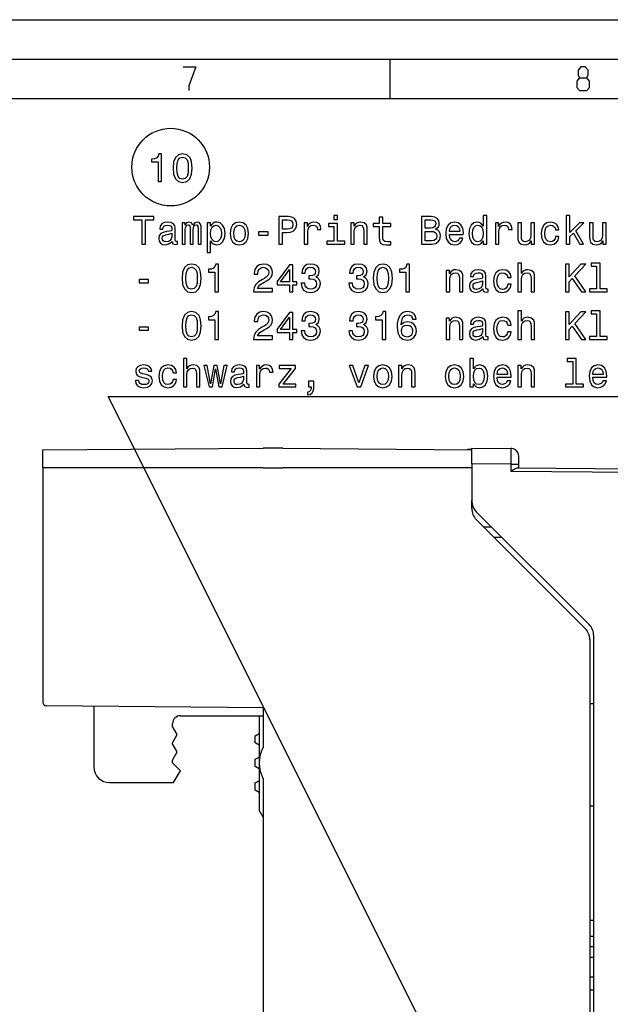
# Model space of a CAD drawing. Extents: x 0 to 594, y 0 to 420.
# Drawn here: x 300 to 375, y 295 to 420 of the extents above; entities that cross this region are included whole.
import ezdxf

# ---------------------------------------------------------------- set-up
doc = ezdxf.new("R2010")
doc.units = 0
doc.layers.get('0').update_dxf_attribs({"linetype": 'CONTINUOUS'})

msp = doc.modelspace()

# ---------------------------------------------------------------- linework, layer by layer
at = {"color": 7}
for p, q in [((-0.003418, 420), (593.996582, 420)), ((24.996582, 415), (588.996582, 415)), ((29.996582, 410), (583.996582, 410)), ((302.841583, 365.353271), (330.841583, 365.597626)), ((333.341583, 365.597626), (357.341583, 365.388184)), ((302.841583, 363.097626), (302.841583, 333.337616)), ((330.841583, 363.097626), (302.841583, 363.097626)), ((357.341583, 363.097626), (333.341583, 363.097626)), ((363.211914, 363.098755), (394.850403, 362.822662)), ((394.850403, 362.322662), (362.350311, 362.606293)), ((372.255798, 343.17337), (357.927368, 357.50177)), ((372.841583, 189.436096), (372.841583, 341.759155)), ((372.341583, 341.269196), (372.341583, 189.926056)), ((330.841583, 332.597626), (303.337219, 332.837646)), ((330.841583, 323.597626), (330.841583, 274.094177))]:
    msp.add_line(p, q, dxfattribs=at)
at = {"color": 7, "ltscale": 0.125}
for p, q in [((346.996582, 410), (346.996582, 415)), ((330.841583, 332.597626), (330.841583, 327.597626))]:
    msp.add_line(p, q, dxfattribs=at)
at = {"color": 7, "ltscale": 0.056391}
msp.add_line((302.841583, 363.097626), (302.841583, 365.353271), dxfattribs=at)
at = {"color": 7, "ltscale": 0.0625}
for p, q in [((333.341583, 365.597626), (330.841583, 365.597626)), ((330.841583, 363.097626), (333.341583, 363.097626))]:
    msp.add_line(p, q, dxfattribs=at)
at = {"color": 7, "ltscale": 0.013543}
msp.add_line((357.341583, 365.397644), (356.799896, 365.392883), dxfattribs=at)
at = {"color": 7, "ltscale": 0.006218}
msp.add_line((357.341583, 365.011871), (357.341125, 365.26059), dxfattribs=at)
at = {"color": 7, "ltscale": 0.000961}
msp.add_line((357.341583, 365.559204), (357.341583, 365.597626), dxfattribs=at)
at = {"color": 7, "ltscale": 0.125223}
for p, q in [((357.341583, 365.597626), (362.350311, 365.553925)), ((362.350311, 363.553986), (357.341583, 363.597717))]:
    msp.add_line(p, q, dxfattribs=at)
at = {"color": 7, "ltscale": 0.002845}
msp.add_line((357.341583, 365.445404), (357.341583, 365.559204), dxfattribs=at)
at = {"color": 7, "ltscale": 0.001195}
msp.add_line((357.341583, 365.397614), (357.341583, 365.445404), dxfattribs=at)
at = {"color": 7, "ltscale": 0.003426}
msp.add_line((357.341583, 365.26059), (357.341583, 365.397614), dxfattribs=at)
at = {"color": 7, "ltscale": 0.00472}
msp.add_line((357.341125, 364.708801), (357.341522, 364.897614), dxfattribs=at)
at = {"color": 7, "ltscale": 0.002856}
msp.add_line((357.341522, 364.897614), (357.341583, 365.011871), dxfattribs=at)
at = {"color": 7, "ltscale": 0.008644}
msp.add_line((357.341583, 364.363037), (357.341583, 364.708801), dxfattribs=at)
at = {"color": 7, "ltscale": 0.004525}
msp.add_line((357.341583, 364.363678), (357.341583, 364.544678), dxfattribs=at)
at = {"color": 7, "ltscale": 0.009379}
msp.add_line((357.341583, 363.987885), (357.341583, 364.363037), dxfattribs=at)
at = {"color": 7, "ltscale": 0.009754}
msp.add_line((357.341583, 363.597717), (357.341583, 363.987885), dxfattribs=at)
at = {"color": 7, "ltscale": 0.035354}
msp.add_line((362.350311, 363.553986), (362.353912, 364.96814), dxfattribs=at)
at = {"color": 7, "ltscale": 0.000547}
msp.add_line((363.341583, 364.553955), (363.341827, 364.575836), dxfattribs=at)
at = {"color": 7, "ltscale": 0.000417}
msp.add_line((363.341583, 364.553955), (363.341827, 364.570648), dxfattribs=at)
at = {"color": 7, "ltscale": 0.00751}
msp.add_line((363.341827, 364.275452), (363.341827, 364.575836), dxfattribs=at)
msp.add_line((363.341827, 364.275452), (363.341827, 364.575836), dxfattribs=at)
at = {"color": 7, "ltscale": 0.018037}
msp.add_line((363.341827, 363.553986), (363.341827, 364.275452), dxfattribs=at)
msp.add_line((363.341827, 363.553986), (363.341827, 364.275452), dxfattribs=at)
at = {"color": 7, "ltscale": 0.117043}
msp.add_line((357.341583, 363.597717), (357.341583, 358.916016), dxfattribs=at)
at = {"color": 7, "ltscale": 0.023692}
msp.add_line((362.350311, 362.606293), (362.350311, 363.553986), dxfattribs=at)
at = {"color": 7, "ltscale": 0.024776}
msp.add_line((362.350311, 363.553986), (363.34137, 363.553986), dxfattribs=at)
at = {"color": 7, "ltscale": 0.011409}
msp.add_line((363.341583, 363.097626), (363.341583, 363.553986), dxfattribs=at)
at = {"color": 7, "ltscale": 0.024725}
msp.add_line((357.341583, 357.926025), (357.341583, 358.915039), dxfattribs=at)
at = {"color": 7, "ltscale": 0.488909}
msp.add_line((371.755798, 342.683411), (357.927368, 356.511841), dxfattribs=at)
at = {"color": 7, "ltscale": 0.024968}
for p, q in [((358.854767, 355.584412), (359.853455, 355.575714)), ((360.175751, 354.263428), (361.174438, 354.25473))]:
    msp.add_line(p, q, dxfattribs=at)
at = {"color": 7, "ltscale": 0.192191}
msp.add_line((309.341583, 332.785248), (309.341583, 325.097626), dxfattribs=at)
at = {"color": 7, "ltscale": 0.0125}
for p, q in [((372.841583, 333.097626), (372.341583, 333.097626)), ((372.841583, 320.097626), (372.341583, 320.097626)), ((372.341583, 305.638641), (372.841583, 305.643005)), ((372.841583, 303.552246), (372.341583, 303.55661)), ((372.841583, 302.252899), (372.341583, 302.257263)), ((372.341583, 300.937958), (372.841583, 300.942322)), ((372.341553, 296.788818), (372.841553, 296.789978))]:
    msp.add_line(p, q, dxfattribs=at)
at = {"color": 7, "ltscale": 0.262346}
msp.add_line((320.341583, 331.597626), (330.835419, 331.597626), dxfattribs=at)
at = {"color": 7, "ltscale": 0.012514}
msp.add_line((330.341583, 331.597626), (330.842133, 331.597626), dxfattribs=at)
at = {"color": 7, "ltscale": 0.149846}
for p, q in [((330.341583, 331.597626), (330.341583, 325.60379)), ((330.341583, 325.591461), (330.341583, 319.597626))]:
    msp.add_line(p, q, dxfattribs=at)
at = {"color": 7, "ltscale": 0.009019}
for p, q in [((319.341583, 330.236847), (319.341583, 330.597626)), ((319.341583, 325.597626), (319.341583, 325.958374))]:
    msp.add_line(p, q, dxfattribs=at)
at = {"color": 7, "ltscale": 0.03}
for p, q in [((319.941589, 329.197632), (319.341583, 330.236847)), ((319.341583, 328.158386), (319.941589, 329.197632)), ((319.941589, 326.99762), (319.341583, 328.036835)), ((319.341583, 325.958374), (319.941589, 326.99762))]:
    msp.add_line(p, q, dxfattribs=at)
at = {"color": 7, "ltscale": 0.014434}
for p, q in [((329.841583, 329.058929), (330.341583, 329.347626)), ((330.341583, 327.847626), (329.841583, 328.136292)), ((329.841583, 326.058929), (330.341583, 326.347626)), ((330.341583, 324.847626), (329.841583, 325.136292)), ((329.841583, 323.058929), (330.341583, 323.347626)), ((330.341583, 321.847626), (329.841583, 322.136292))]:
    msp.add_line(p, q, dxfattribs=at)
at = {"color": 7, "ltscale": 0.023066}
for p, q in [((329.841583, 328.136292), (329.841583, 329.058929)), ((329.841583, 325.136292), (329.841583, 326.058929)), ((329.841583, 322.136292), (329.841583, 323.058929))]:
    msp.add_line(p, q, dxfattribs=at)
at = {"color": 7, "ltscale": 0.003039}
msp.add_line((319.341583, 328.036835), (319.341583, 328.158386), dxfattribs=at)
at = {"color": 7, "ltscale": 0.035355}
msp.add_line((320.341583, 324.597626), (319.341583, 325.597626), dxfattribs=at)
at = {"color": 7, "ltscale": 0.043301}
msp.add_line((319.475555, 323.097626), (320.341583, 324.597626), dxfattribs=at)
at = {"color": 7, "ltscale": 0.2}
msp.add_line((311.341583, 323.097626), (319.341583, 323.097626), dxfattribs=at)
at = {"color": 7, "ltscale": 0.003349}
msp.add_line((319.341583, 323.097626), (319.475555, 323.097626), dxfattribs=at)
at = {"color": 7, "ltscale": 0.02497}
msp.add_line((330.840973, 318.732635), (330.341583, 319.597626), dxfattribs=at)
at = {"color": 7, "ltscale": 0.012499}
msp.add_line((372.341583, 298.434265), (372.841553, 298.43457), dxfattribs=at)
at = {"color": 7}
for points in [[(320.678467, 414), (322.314667, 414), (321.40567, 411.600006), (321.40567, 411)], [(371.042084, 412.600006), (371.95108, 412.600006), (372.132874, 413), (372.132874, 413.600006), (371.769287, 414), (371.223877, 414), (370.86026, 413.600006), (370.86026, 413), (371.042084, 412.600006), (370.678467, 412.200012), (370.678467, 411.399994), (371.042084, 411), (371.95108, 411), (372.314667, 411.399994), (372.314667, 412.200012), (371.95108, 412.600006)], [(352.435608, 289.633667), (311.16925, 372.160553), (408.28598, 372.160553)], [(363.341827, 364.575836), (363.302795, 364.83548), (363.219788, 365.030273), (363.049622, 365.255798), (362.825592, 365.427948), (362.6315, 365.512665), (362.422302, 365.552002), (362.350342, 365.553925)], [(363.341827, 364.575836), (363.302338, 364.836945), (363.218445, 365.032654), (363.0466, 365.25885), (362.820526, 365.430817), (362.757385, 365.463501)], [(363.211914, 363.098755), (362.964508, 363.009857), (362.64328, 362.808868), (362.350311, 362.606293)]]:
    msp.add_lwpolyline(points, dxfattribs=at)
for points in [[(317.489227, 399.44342), (317.948151, 399.44342), (317.948151, 402.968628), (317.605194, 402.968628), (317.514435, 402.661011), (317.332886, 402.454224), (317.055481, 402.333191), (316.672211, 402.292847), (316.672211, 401.934784), (317.489227, 401.934784)], [(319.400604, 401.153076), (319.476257, 400.361298), (319.713287, 399.796448), (320.091522, 399.453522), (320.616028, 399.34256), (321.135468, 399.453522), (321.513702, 399.796448), (321.745697, 400.361298), (321.826385, 401.153076), (321.745697, 401.939819), (321.649872, 402.252502), (321.513702, 402.509705), (321.135468, 402.852631), (320.616028, 402.968628), (320.091522, 402.852631), (319.713287, 402.504669), (319.476257, 401.939819)], [(319.884735, 401.153076), (319.925079, 401.763306), (320.051178, 402.202057), (320.278107, 402.459259), (320.616028, 402.550049), (320.948853, 402.459259), (321.175812, 402.202057), (321.30188, 401.763306), (321.342224, 401.153076), (321.30188, 400.537811), (321.175812, 400.09903), (320.948853, 399.841827), (320.616028, 399.756104), (320.278107, 399.841827), (320.051178, 400.09903), (319.925079, 400.537811)], [(315.455261, 391.491241), (315.91925, 391.491241), (315.91925, 394.567596), (316.978333, 394.567596), (316.978333, 394.991241), (314.391144, 394.991241), (314.391144, 394.567596), (315.455261, 394.567596)], [(319.288116, 391.844269), (319.288116, 391.829132), (319.313354, 391.657654), (319.388977, 391.536621), (319.706726, 391.440796), (319.953827, 391.48114), (319.953827, 391.824097), (319.847931, 391.80896), (319.706726, 391.874512), (319.681488, 392.076263), (319.681488, 393.478271), (319.620972, 393.836334), (319.444458, 394.088501), (319.136841, 394.239807), (318.703125, 394.295288), (318.27948, 394.234772), (317.966797, 394.063293), (317.770111, 393.79599), (317.704559, 393.442963), (317.704559, 393.41272), (318.102966, 393.41272), (318.138275, 393.624512), (318.249207, 393.775818), (318.430786, 393.866608), (318.687988, 393.901917), (318.935089, 393.876678), (319.111603, 393.801025), (319.217529, 393.669922), (319.252838, 393.488373), (319.232666, 393.27655), (319.151947, 393.170624), (318.950226, 393.120209), (318.571991, 393.079865), (318.138275, 392.989075), (317.830627, 392.827698), (317.649078, 392.575531), (317.593597, 392.202332), (317.644043, 391.869476), (317.800385, 391.622375), (318.052521, 391.466034), (318.400513, 391.410553), (318.869537, 391.516449)], [(320.538849, 391.491241), (320.947357, 391.491241), (320.947357, 393.301758), (320.972565, 393.574097), (321.048218, 393.770782), (321.164215, 393.88678), (321.315491, 393.932159), (321.436554, 393.891815), (321.517242, 393.790955), (321.557587, 393.619476), (321.572723, 393.392548), (321.572723, 391.491241), (321.955994, 391.491241), (321.955994, 393.301758), (321.981201, 393.569061), (322.056854, 393.765747), (322.177887, 393.88678), (322.329193, 393.932159), (322.450226, 393.891815), (322.530914, 393.790955), (322.58136, 393.392548), (322.58136, 391.491241), (322.989868, 391.491241), (322.989868, 393.362274), (322.96463, 393.75061), (322.883942, 394.048157), (322.722565, 394.229706), (322.460327, 394.295288), (322.152679, 394.194397), (321.915649, 393.901917), (321.729034, 394.189362), (321.416382, 394.295288), (321.128906, 394.194397), (320.93222, 393.911987), (320.93222, 394.199463), (320.538849, 394.199463)], [(324.169983, 393.780853), (324.169983, 394.199463), (323.726166, 394.199463), (323.726166, 390.442261), (324.169983, 390.442261), (324.169983, 391.904785), (324.326324, 391.667755), (324.502838, 391.511414), (324.946625, 391.395416), (325.37027, 391.491241), (325.703125, 391.778717), (325.919983, 392.232605), (326.000671, 392.84787), (325.919983, 393.458099), (325.703125, 393.911987), (325.37027, 394.194397), (324.946625, 394.295288), (324.704559, 394.265015), (324.497772, 394.169189), (324.321259, 394.007813)], [(326.656281, 392.842834), (326.736969, 392.227539), (326.968964, 391.773651), (327.337128, 391.491241), (327.83136, 391.395416), (328.320557, 391.491241), (328.68869, 391.768616), (328.920685, 392.222504), (329.006439, 392.842834), (328.920685, 393.458099), (328.68869, 393.917023), (328.320557, 394.194397), (327.83136, 394.295288), (327.337128, 394.194397), (326.968964, 393.911987), (326.736969, 393.458099)], [(332.839294, 391.491241), (333.303253, 391.491241), (333.303253, 392.968903), (333.817657, 392.968903), (334.337128, 392.99411), (334.750671, 393.170624), (335.017944, 393.51358), (335.108734, 393.982605), (335.038116, 394.416321), (334.836395, 394.734039), (334.50354, 394.92569), (334.049652, 394.991241), (332.839294, 394.991241)], [(333.923584, 394.562561), (334.226166, 394.532318), (334.448059, 394.436493), (334.579193, 394.259979), (334.624573, 393.982605), (334.574158, 393.690094), (334.437988, 393.51358), (334.205994, 393.422791), (333.888275, 393.397583), (333.303253, 393.397583), (333.303253, 394.562561)], [(336.06189, 391.491241), (336.505707, 391.491241), (336.505707, 393.03952), (336.551086, 393.41272), (336.687256, 393.679993), (336.90918, 393.8414), (337.206726, 393.896851), (337.428619, 393.861572), (337.595032, 393.760681), (337.695923, 393.589233), (337.731201, 393.357239), (338.180054, 393.357239), (338.119537, 393.765747), (337.953125, 394.058258), (337.67572, 394.234772), (337.297485, 394.295288), (337.040283, 394.254944), (336.81839, 394.154053), (336.621704, 393.982605), (336.465363, 393.75061), (336.465363, 394.199463), (336.06189, 394.199463)], [(340.288116, 391.864441), (340.288116, 394.108673), (339.148346, 394.108673), (339.148346, 393.730438), (339.84433, 393.730438), (339.84433, 391.864441), (338.936554, 391.864441), (338.936554, 391.491241), (341.205994, 391.491241), (341.205994, 391.864441)], [(340.303253, 395.112274), (339.834229, 395.112274), (339.834229, 394.607971), (340.303253, 394.607971)], [(341.967529, 391.491241), (342.411316, 391.491241), (342.411316, 393.054657), (342.456726, 393.41272), (342.602966, 393.674957), (342.829895, 393.836334), (343.132507, 393.896851), (343.374573, 393.846436), (343.525879, 393.710266), (343.601532, 393.483307), (343.62674, 393.180725), (343.62674, 391.491241), (344.070557, 391.491241), (344.070557, 393.271515), (344.050385, 393.629578), (343.959595, 393.927124), (343.662048, 394.199463), (343.198059, 394.295288), (342.940857, 394.259979), (342.723999, 394.164154), (342.537415, 394.002777), (342.391144, 393.785919), (342.391144, 394.199463), (341.967529, 394.199463)], [(345.598633, 393.730438), (345.598633, 392.37381), (345.628906, 391.935059), (345.770111, 391.632446), (346.052521, 391.455933), (346.531647, 391.395416), (347.056122, 391.420624), (347.056122, 391.803925), (346.672852, 391.773651), (346.32486, 391.813995), (346.138275, 391.940094), (346.057587, 392.151917), (346.04245, 392.449463), (346.04245, 393.730438), (347.056122, 393.730438), (347.056122, 394.108673), (346.04245, 394.108673), (346.04245, 394.900452), (345.598633, 394.900452), (345.598633, 394.108673), (344.832062, 394.108673), (344.832062, 393.730438)], [(352.749939, 393.382446), (353.102966, 393.674957), (353.193756, 393.871643), (353.223999, 394.113708), (353.158447, 394.491974), (352.961761, 394.764282), (352.644043, 394.930725), (352.200226, 394.991241), (350.954559, 394.991241), (350.954559, 391.491241), (352.270844, 391.491241), (352.739868, 391.561859), (353.08783, 391.768616), (353.304688, 392.096436), (353.380341, 392.540222), (353.334961, 392.837769), (353.213928, 393.0849), (353.017242, 393.266449)], [(352.104401, 393.538788), (351.418518, 393.538788), (351.418518, 394.572662), (352.144745, 394.572662), (352.417084, 394.542389), (352.608734, 394.45163), (352.724731, 394.295288), (352.765076, 394.063293), (352.719666, 393.831299), (352.598633, 393.669922), (352.391876, 393.569061)], [(354.499939, 392.716736), (356.275146, 392.716736), (356.280212, 392.923523), (356.199493, 393.503479), (355.9776, 393.937195), (355.624573, 394.199463), (355.155548, 394.295288), (354.696625, 394.194397), (354.343597, 393.911987), (354.116638, 393.453064), (354.03595, 392.84787), (354.111603, 392.227539), (354.338562, 391.773651), (354.686523, 391.491241), (355.140442, 391.395416), (355.533813, 391.460968), (355.856567, 391.632446), (356.093597, 391.904785), (356.229767, 392.267883), (355.791016, 392.267883), (355.700226, 392.066162), (355.569092, 391.914886), (355.195892, 391.793823), (354.908447, 391.849304), (354.691589, 392.025818), (354.550354, 392.313293), (354.499939, 392.70163)], [(358.81189, 391.909821), (358.81189, 391.491241), (359.255707, 391.491241), (359.255707, 395.112274), (358.816956, 395.112274), (358.816956, 393.785919), (358.479034, 394.169189), (358.272278, 394.259979), (358.035248, 394.295288), (357.606567, 394.194397), (357.273712, 393.911987), (357.056854, 393.458099), (356.981201, 392.84787), (357.056854, 392.23764), (357.273712, 391.778717), (357.606567, 391.491241), (358.035248, 391.395416), (358.272278, 391.430725), (358.4841, 391.521515)], [(360.350098, 391.491241), (360.793884, 391.491241), (360.793884, 393.03952), (360.839264, 393.41272), (360.975433, 393.679993), (361.197327, 393.8414), (361.494904, 393.896851), (361.716797, 393.861572), (361.883209, 393.760681), (361.98407, 393.589233), (362.019379, 393.357239), (362.468231, 393.357239), (362.407715, 393.765747), (362.241302, 394.058258), (361.963928, 394.234772), (361.585663, 394.295288), (361.328461, 394.254944), (361.106567, 394.154053), (360.909882, 393.982605), (360.75354, 393.75061), (360.75354, 394.199463), (360.350098, 394.199463)], [(365.307556, 394.199463), (364.86377, 394.199463), (364.86377, 392.636047), (364.813324, 392.272949), (364.667084, 392.010681), (364.440125, 391.849304), (364.142578, 391.798889), (363.905548, 391.839233), (363.754272, 391.960266), (363.668518, 392.167023), (363.648346, 392.459534), (363.648346, 394.199463), (363.204559, 394.199463), (363.204559, 392.419189), (363.219666, 392.061127), (363.315491, 391.76358), (363.608002, 391.491241), (364.077026, 391.395416), (364.329193, 391.430725), (364.546051, 391.521515), (364.732635, 391.677826), (364.883942, 391.904785), (364.883942, 391.491241), (365.307556, 391.491241)], [(367.980469, 393.301758), (368.41925, 393.301758), (368.328461, 393.705231), (368.111603, 394.022949), (367.773712, 394.219635), (367.334961, 394.295288), (366.8508, 394.194397), (366.482635, 393.911987), (366.250671, 393.453064), (366.169952, 392.837769), (366.245605, 392.227539), (366.472565, 391.773651), (366.830627, 391.491241), (367.319824, 391.395416), (367.75354, 391.471069), (368.091431, 391.682892), (368.323425, 392.015747), (368.424286, 392.459534), (368.000671, 392.459534), (367.925018, 392.177124), (367.783813, 391.965302), (367.582062, 391.834167), (367.334961, 391.793823), (367.027313, 391.859406), (366.80542, 392.061127), (366.66925, 392.388947), (366.62384, 392.852905), (366.66925, 393.306793), (366.810455, 393.634613), (367.037415, 393.836334), (367.334961, 393.906952), (367.597198, 393.861572), (367.793884, 393.745575), (367.925018, 393.553925)], [(369.352234, 391.491241), (369.796051, 391.491241), (369.796051, 392.444397), (370.26001, 392.89325), (371.056854, 391.491241), (371.556122, 391.491241), (370.562622, 393.200897), (371.58136, 394.199463), (371.021545, 394.199463), (369.796051, 392.979004), (369.796051, 395.112274), (369.352234, 395.112274)], [(374.415649, 394.199463), (373.971832, 394.199463), (373.971832, 392.636047), (373.921387, 392.272949), (373.775146, 392.010681), (373.548218, 391.849304), (373.250641, 391.798889), (373.013611, 391.839233), (372.862335, 391.960266), (372.776581, 392.167023), (372.756409, 392.459534), (372.756409, 394.199463), (372.312622, 394.199463), (372.312622, 392.419189), (372.327759, 392.061127), (372.423553, 391.76358), (372.716064, 391.491241), (373.185089, 391.395416), (373.437256, 391.430725), (373.654114, 391.521515), (373.840698, 391.677826), (373.992004, 391.904785), (373.992004, 391.491241), (374.415649, 391.491241)], [(319.237701, 392.439362), (319.177185, 392.177124), (319.015778, 391.975403), (318.773712, 391.844269), (318.476166, 391.798889), (318.284515, 391.824097), (318.148346, 391.904785), (318.062622, 392.04599), (318.037415, 392.242676), (318.057587, 392.419189), (318.138275, 392.545288), (318.461029, 392.686493), (318.869537, 392.747009), (319.237701, 392.868042)], [(324.870972, 391.793823), (324.573425, 391.859406), (324.356567, 392.061127), (324.220398, 392.388947), (324.175018, 392.84787), (324.220398, 393.301758), (324.356567, 393.629578), (324.573425, 393.826263), (324.870972, 393.896851), (325.143311, 393.826263), (325.360168, 393.624512), (325.496338, 393.296722), (325.546783, 392.84787), (325.496338, 392.393982), (325.360168, 392.061127), (325.143311, 391.859406)], [(327.110168, 392.84787), (327.155548, 393.301758), (327.296783, 393.629578), (327.523712, 393.831299), (327.83136, 393.901917), (328.133942, 393.831299), (328.360901, 393.634613), (328.502106, 393.301758), (328.552551, 392.84787), (328.502106, 392.388947), (328.360901, 392.056091), (328.133942, 391.85434), (327.83136, 391.788788), (327.523712, 391.85434), (327.296783, 392.056091), (327.155548, 392.388947)], [(330.257141, 392.646149), (331.4776, 392.646149), (331.4776, 393.044556), (330.257141, 393.044556)], [(352.215363, 391.909821), (351.418518, 391.909821), (351.418518, 393.115173), (352.169983, 393.115173), (352.487701, 393.079865), (352.71463, 392.973938), (352.8508, 392.792389), (352.896179, 392.530151), (352.8508, 392.252777), (352.724731, 392.061127), (352.512909, 391.945129)], [(354.499939, 393.089935), (354.55542, 393.437927), (354.691589, 393.695129), (354.898346, 393.851471), (355.170685, 393.906952), (355.437988, 393.851471), (355.644745, 393.695129), (355.770844, 393.437927), (355.816223, 393.089935)], [(358.110901, 393.896851), (358.403381, 393.826263), (358.625305, 393.629578), (358.756409, 393.301758), (358.806854, 392.84787), (358.756409, 392.388947), (358.625305, 392.061127), (358.403381, 391.859406), (358.110901, 391.793823), (357.833496, 391.859406), (357.621704, 392.061127), (357.480469, 392.393982), (357.435089, 392.84787), (357.480469, 393.296722), (357.621704, 393.624512), (357.833496, 393.826263)], [(320.543884, 387.154083), (320.619537, 386.362305), (320.856567, 385.797455), (321.234802, 385.454529), (321.759308, 385.343567), (322.278748, 385.454529), (322.657013, 385.797455), (322.888977, 386.362305), (322.969696, 387.154083), (322.888977, 387.940826), (322.793182, 388.25351), (322.657013, 388.510712), (322.278748, 388.853638), (321.759308, 388.969635), (321.234802, 388.853638), (320.856567, 388.505676), (320.619537, 387.940826)], [(324.704559, 385.444427), (325.163483, 385.444427), (325.163483, 388.969635), (324.820557, 388.969635), (324.729767, 388.662018), (324.548218, 388.455231), (324.270844, 388.334198), (323.887543, 388.293854), (323.887543, 387.935791), (324.704559, 387.935791)], [(329.636841, 385.444427), (332.04245, 385.444427), (332.04245, 385.878143), (330.141144, 385.878143), (330.24707, 386.115173), (330.428619, 386.311859), (330.988403, 386.669922), (331.28595, 386.821228), (331.618805, 387.038086), (331.855835, 387.290253), (331.992004, 387.587799), (332.04245, 387.92569), (331.956726, 388.349335), (331.719696, 388.68219), (331.356567, 388.893982), (330.887543, 388.969635), (330.403412, 388.883911), (330.035248, 388.646881), (329.798218, 388.268646), (329.717529, 387.769348), (329.717529, 387.698761), (330.176453, 387.698761), (330.176453, 387.739105), (330.221832, 388.082031), (330.358002, 388.334198), (330.57486, 388.495575), (330.862335, 388.551056), (331.154846, 388.50061), (331.371704, 388.374542), (331.512909, 388.177856), (331.563354, 387.930725), (331.528046, 387.698761), (331.43222, 387.502075), (331.270844, 387.330597), (331.04892, 387.179291), (330.751373, 387.017914), (330.257141, 386.705231), (329.90918, 386.372375), (329.702393, 385.968933), (329.636841, 385.459564)], [(335.668518, 386.543854), (335.668518, 386.508545), (335.749207, 386.024384), (335.986267, 385.661285), (336.359436, 385.429291), (336.853699, 385.343567), (337.378174, 385.429291), (337.771545, 385.651215), (338.023712, 386.004211), (338.114502, 386.45813), (338.074158, 386.755676), (337.963196, 386.997742), (337.781647, 387.184326), (337.539581, 387.320496), (337.867371, 387.592834), (337.983368, 388.02655), (337.907715, 388.419922), (337.690857, 388.717468), (337.33783, 388.904083), (336.853699, 388.969635), (336.399811, 388.888947), (336.051819, 388.667053), (335.82486, 388.314026), (335.749207, 387.845001), (335.749207, 387.809692), (336.198059, 387.809692), (336.238403, 388.132477), (336.369537, 388.364471), (336.58136, 388.505676), (336.878906, 388.556091), (337.141144, 388.515747), (337.332794, 388.409851), (337.448792, 388.238373), (337.494171, 388.006378), (337.448792, 387.759277), (337.327759, 387.592834), (337.115936, 387.491974), (336.828461, 387.461731), (336.631775, 387.466766), (336.631775, 387.068359), (336.878906, 387.07843), (337.196625, 387.033051), (337.433655, 386.912018), (337.57486, 386.715332), (337.625305, 386.45813), (337.569824, 386.165619), (337.423584, 385.948761), (337.191589, 385.812592), (336.883942, 385.767181), (336.566223, 385.817627), (336.334229, 385.968933), (336.187988, 386.210999), (336.132507, 386.543854)], [(341.74057, 386.543854), (341.74057, 386.508545), (341.821259, 386.024384), (342.058289, 385.661285), (342.431488, 385.429291), (342.92572, 385.343567), (343.450226, 385.429291), (343.843597, 385.651215), (344.095764, 386.004211), (344.186523, 386.45813), (344.146179, 386.755676), (344.035248, 386.997742), (343.853699, 387.184326), (343.611603, 387.320496), (343.939423, 387.592834), (344.05542, 388.02655), (343.979767, 388.419922), (343.762909, 388.717468), (343.409882, 388.904083), (342.92572, 388.969635), (342.471832, 388.888947), (342.123871, 388.667053), (341.896912, 388.314026), (341.821259, 387.845001), (341.821259, 387.809692), (342.270111, 387.809692), (342.310455, 388.132477), (342.441589, 388.364471), (342.653412, 388.505676), (342.950958, 388.556091), (343.213196, 388.515747), (343.404846, 388.409851), (343.520844, 388.238373), (343.566223, 388.006378), (343.520844, 387.759277), (343.39978, 387.592834), (343.187988, 387.491974), (342.900513, 387.461731), (342.703827, 387.466766), (342.703827, 387.068359), (342.950958, 387.07843), (343.268677, 387.033051), (343.505707, 386.912018), (343.646912, 386.715332), (343.697357, 386.45813), (343.641876, 386.165619), (343.495605, 385.948761), (343.263641, 385.812592), (342.955994, 385.767181), (342.638275, 385.817627), (342.406281, 385.968933), (342.26004, 386.210999), (342.204559, 386.543854)], [(344.832062, 387.154083), (344.907715, 386.362305), (345.144745, 385.797455), (345.52298, 385.454529), (346.047485, 385.343567), (346.566956, 385.454529), (346.94519, 385.797455), (347.177185, 386.362305), (347.257874, 387.154083), (347.177185, 387.940826), (347.08136, 388.25351), (346.94519, 388.510712), (346.566956, 388.853638), (346.047485, 388.969635), (345.52298, 388.853638), (345.144745, 388.505676), (344.907715, 387.940826)], [(348.992737, 385.444427), (349.45166, 385.444427), (349.45166, 388.969635), (349.108734, 388.969635), (349.017944, 388.662018), (348.836395, 388.455231), (348.559021, 388.334198), (348.17572, 388.293854), (348.17572, 387.935791), (348.992737, 387.935791)], [(363.219666, 385.444427), (363.663483, 385.444427), (363.663483, 387.007843), (363.708862, 387.365906), (363.855133, 387.628143), (364.082062, 387.78952), (364.384674, 387.850037), (364.62674, 387.799622), (364.778046, 387.663452), (364.853699, 387.436493), (364.878906, 387.133911), (364.878906, 385.444427), (365.322693, 385.444427), (365.322693, 387.224701), (365.302521, 387.582764), (365.211761, 387.88031), (364.914185, 388.152649), (364.450226, 388.248474), (364.198059, 388.213165), (363.981201, 388.11734), (363.799652, 387.966034), (363.663483, 387.759277), (363.663483, 389.06546), (363.219666, 389.06546)], [(369.241272, 385.444427), (369.705261, 385.444427), (369.705261, 386.690094), (370.118805, 387.133911), (371.293884, 385.444427), (371.858734, 385.444427), (370.446625, 387.471802), (371.81839, 388.944427), (371.203094, 388.944427), (369.705261, 387.325562), (369.705261, 388.944427), (369.241272, 388.944427)], [(373.210297, 388.692261), (373.210297, 385.817627), (372.297485, 385.817627), (372.297485, 385.444427), (374.56189, 385.444427), (374.56189, 385.817627), (373.654114, 385.817627), (373.654114, 389.06546), (372.514343, 389.06546), (372.514343, 388.692261)], [(321.028046, 387.154083), (321.06839, 387.764313), (321.194458, 388.203064), (321.421417, 388.460266), (321.759308, 388.551056), (322.092163, 388.460266), (322.319092, 388.203064), (322.44519, 387.764313), (322.485535, 387.154083), (322.44519, 386.538818), (322.319092, 386.100037), (322.092163, 385.842834), (321.759308, 385.757111), (321.421417, 385.842834), (321.194458, 386.100037), (321.06839, 386.538818)], [(334.180786, 385.444427), (334.634674, 385.444427), (334.634674, 386.311859), (335.133942, 386.311859), (335.133942, 386.715332), (334.634674, 386.715332), (334.634674, 388.868774), (334.17572, 388.868774), (332.642578, 386.755676), (332.642578, 386.311859), (334.180786, 386.311859)], [(333.066223, 386.715332), (334.180786, 388.283752), (334.180786, 386.715332)], [(345.316223, 387.154083), (345.356567, 387.764313), (345.482635, 388.203064), (345.709595, 388.460266), (346.047485, 388.551056), (346.380341, 388.460266), (346.6073, 388.203064), (346.733368, 387.764313), (346.773712, 387.154083), (346.733368, 386.538818), (346.6073, 386.100037), (346.380341, 385.842834), (346.047485, 385.757111), (345.709595, 385.842834), (345.482635, 386.100037), (345.356567, 386.538818)], [(354.111603, 385.444427), (354.55542, 385.444427), (354.55542, 387.007843), (354.6008, 387.365906), (354.74707, 387.628143), (354.973999, 387.78952), (355.276611, 387.850037), (355.518677, 387.799622), (355.669983, 387.663452), (355.745605, 387.436493), (355.770844, 387.133911), (355.770844, 385.444427), (356.21463, 385.444427), (356.21463, 387.224701), (356.194458, 387.582764), (356.103699, 387.88031), (355.806122, 388.152649), (355.342163, 388.248474), (355.084961, 388.213165), (354.868103, 388.11734), (354.681488, 387.955963), (354.535248, 387.739105), (354.535248, 388.152649), (354.111603, 388.152649)], [(358.756409, 385.797455), (358.756409, 385.782318), (358.781647, 385.61084), (358.8573, 385.489807), (359.175018, 385.393982), (359.422119, 385.434326), (359.422119, 385.777283), (359.316223, 385.762146), (359.175018, 385.827698), (359.14978, 386.029449), (359.14978, 387.431458), (359.089264, 387.78952), (358.91275, 388.041687), (358.605133, 388.192993), (358.171417, 388.248474), (357.747772, 388.187958), (357.435089, 388.016479), (357.238403, 387.749176), (357.172852, 387.396149), (357.172852, 387.365906), (357.571259, 387.365906), (357.606567, 387.577698), (357.717529, 387.729004), (357.899078, 387.819794), (358.156281, 387.855103), (358.403381, 387.829865), (358.579895, 387.754211), (358.685822, 387.623108), (358.72113, 387.441559), (358.700958, 387.229736), (358.620239, 387.12381), (358.418518, 387.073395), (358.040283, 387.033051), (357.606567, 386.942261), (357.29892, 386.780884), (357.117371, 386.528717), (357.06189, 386.155518), (357.112335, 385.822662), (357.268677, 385.575562), (357.520844, 385.41922), (357.868805, 385.363739), (358.33783, 385.469635)], [(361.908447, 387.254944), (362.347198, 387.254944), (362.256409, 387.658417), (362.039551, 387.976135), (361.70166, 388.172821), (361.262909, 388.248474), (360.778748, 388.147583), (360.410583, 387.865173), (360.178619, 387.40625), (360.097931, 386.790955), (360.173584, 386.180725), (360.400513, 385.726837), (360.758575, 385.444427), (361.247772, 385.348602), (361.681488, 385.424255), (362.019379, 385.636078), (362.251373, 385.968933), (362.352234, 386.41272), (361.928619, 386.41272), (361.852966, 386.13031), (361.711761, 385.918488), (361.51001, 385.787354), (361.262909, 385.747009), (360.955261, 385.812592), (360.733368, 386.014313), (360.597198, 386.342133), (360.551819, 386.806091), (360.597198, 387.259979), (360.738403, 387.587799), (360.965363, 387.78952), (361.262909, 387.860138), (361.525146, 387.814758), (361.721832, 387.698761), (361.852966, 387.507111)], [(315.077026, 386.599335), (316.297485, 386.599335), (316.297485, 386.997742), (315.077026, 386.997742)], [(358.705994, 386.392548), (358.645477, 386.13031), (358.4841, 385.928589), (358.242004, 385.797455), (357.944458, 385.752075), (357.752808, 385.777283), (357.616638, 385.857971), (357.530914, 385.999176), (357.505707, 386.195862), (357.525879, 386.372375), (357.606567, 386.498474), (357.929321, 386.639679), (358.33783, 386.700195), (358.705994, 386.821228)], [(320.543884, 381.107239), (320.619537, 380.31546), (320.856567, 379.75061), (321.234802, 379.407684), (321.759308, 379.296722), (322.278748, 379.407684), (322.657013, 379.75061), (322.888977, 380.31546), (322.969696, 381.107239), (322.888977, 381.893982), (322.793182, 382.206665), (322.657013, 382.463867), (322.278748, 382.806793), (321.759308, 382.922791), (321.234802, 382.806793), (320.856567, 382.458832), (320.619537, 381.893982)], [(324.704559, 379.397583), (325.163483, 379.397583), (325.163483, 382.922791), (324.820557, 382.922791), (324.729767, 382.615173), (324.548218, 382.408386), (324.270844, 382.287354), (323.887543, 382.247009), (323.887543, 381.888947), (324.704559, 381.888947)], [(329.636841, 379.397583), (332.04245, 379.397583), (332.04245, 379.831299), (330.141144, 379.831299), (330.24707, 380.068329), (330.428619, 380.265015), (330.988403, 380.623077), (331.28595, 380.774384), (331.618805, 380.991241), (331.855835, 381.243408), (331.992004, 381.540955), (332.04245, 381.878845), (331.956726, 382.30249), (331.719696, 382.635345), (331.356567, 382.847137), (330.887543, 382.922791), (330.403412, 382.837067), (330.035248, 382.600037), (329.798218, 382.221802), (329.717529, 381.722504), (329.717529, 381.651917), (330.176453, 381.651917), (330.176453, 381.692261), (330.221832, 382.035187), (330.358002, 382.287354), (330.57486, 382.44873), (330.862335, 382.504211), (331.154846, 382.453766), (331.371704, 382.327698), (331.512909, 382.131012), (331.563354, 381.883881), (331.528046, 381.651917), (331.43222, 381.455231), (331.270844, 381.283752), (331.04892, 381.132446), (330.751373, 380.971069), (330.257141, 380.658386), (329.90918, 380.325531), (329.702393, 379.922089), (329.636841, 379.41272)], [(334.180786, 379.397583), (334.634674, 379.397583), (334.634674, 380.265015), (335.133942, 380.265015), (335.133942, 380.668488), (334.634674, 380.668488), (334.634674, 382.82193), (334.17572, 382.82193), (332.642578, 380.708832), (332.642578, 380.265015), (334.180786, 380.265015)], [(335.668518, 380.497009), (335.668518, 380.4617), (335.749207, 379.977539), (335.986267, 379.614441), (336.359436, 379.382446), (336.853699, 379.296722), (337.378174, 379.382446), (337.771545, 379.60437), (338.023712, 379.957367), (338.114502, 380.411285), (338.074158, 380.708832), (337.963196, 380.950897), (337.781647, 381.137482), (337.539581, 381.273651), (337.867371, 381.54599), (337.983368, 381.979706), (337.907715, 382.373077), (337.690857, 382.670624), (337.33783, 382.857239), (336.853699, 382.922791), (336.399811, 382.842102), (336.051819, 382.620209), (335.82486, 382.267181), (335.749207, 381.798157), (335.749207, 381.762848), (336.198059, 381.762848), (336.238403, 382.085632), (336.369537, 382.317627), (336.58136, 382.458832), (336.878906, 382.509247), (337.141144, 382.468903), (337.332794, 382.363007), (337.448792, 382.191528), (337.494171, 381.959534), (337.448792, 381.712433), (337.327759, 381.54599), (337.115936, 381.445129), (336.828461, 381.414886), (336.631775, 381.419922), (336.631775, 381.021515), (336.878906, 381.031586), (337.196625, 380.986206), (337.433655, 380.865173), (337.57486, 380.668488), (337.625305, 380.411285), (337.569824, 380.118774), (337.423584, 379.901917), (337.191589, 379.765747), (336.883942, 379.720337), (336.566223, 379.770782), (336.334229, 379.922089), (336.187988, 380.164154), (336.132507, 380.497009)], [(341.74057, 380.497009), (341.74057, 380.4617), (341.821259, 379.977539), (342.058289, 379.614441), (342.431488, 379.382446), (342.92572, 379.296722), (343.450226, 379.382446), (343.843597, 379.60437), (344.095764, 379.957367), (344.186523, 380.411285), (344.146179, 380.708832), (344.035248, 380.950897), (343.853699, 381.137482), (343.611603, 381.273651), (343.939423, 381.54599), (344.05542, 381.979706), (343.979767, 382.373077), (343.762909, 382.670624), (343.409882, 382.857239), (342.92572, 382.922791), (342.471832, 382.842102), (342.123871, 382.620209), (341.896912, 382.267181), (341.821259, 381.798157), (341.821259, 381.762848), (342.270111, 381.762848), (342.310455, 382.085632), (342.441589, 382.317627), (342.653412, 382.458832), (342.950958, 382.509247), (343.213196, 382.468903), (343.404846, 382.363007), (343.520844, 382.191528), (343.566223, 381.959534), (343.520844, 381.712433), (343.39978, 381.54599), (343.187988, 381.445129), (342.900513, 381.414886), (342.703827, 381.419922), (342.703827, 381.021515), (342.950958, 381.031586), (343.268677, 380.986206), (343.505707, 380.865173), (343.646912, 380.668488), (343.697357, 380.411285), (343.641876, 380.118774), (343.495605, 379.901917), (343.263641, 379.765747), (342.955994, 379.720337), (342.638275, 379.770782), (342.406281, 379.922089), (342.26004, 380.164154), (342.204559, 380.497009)], [(345.956726, 379.397583), (346.415649, 379.397583), (346.415649, 382.922791), (346.072693, 382.922791), (345.981934, 382.615173), (345.800385, 382.408386), (345.52298, 382.287354), (345.139709, 382.247009), (345.139709, 381.888947), (345.956726, 381.888947)], [(350.293884, 381.954498), (350.198059, 382.363007), (349.976166, 382.665588), (349.63324, 382.857239), (349.189423, 382.922791), (348.891876, 382.887482), (348.634674, 382.791687), (348.407715, 382.635345), (348.216064, 382.413422), (348.064789, 382.136047), (347.953827, 381.798157), (347.88324, 381.39975), (347.863037, 380.950897), (347.943756, 380.234772), (348.190857, 379.715302), (348.589294, 379.402618), (349.133942, 379.296722), (349.623138, 379.387482), (349.996338, 379.624542), (350.238403, 379.997742), (350.324158, 380.471802), (350.238403, 380.950897), (350.006409, 381.319061), (349.648346, 381.551056), (349.204559, 381.631744), (348.725433, 381.530853), (348.367371, 381.243408), (348.443024, 381.798157), (348.604401, 382.196564), (348.851532, 382.433594), (349.194458, 382.514313), (349.446625, 382.473938), (349.638275, 382.368042), (349.764343, 382.191528), (349.829895, 381.954498)], [(363.219666, 379.397583), (363.663483, 379.397583), (363.663483, 380.960999), (363.708862, 381.319061), (363.855133, 381.581299), (364.082062, 381.742676), (364.384674, 381.803192), (364.62674, 381.752777), (364.778046, 381.616608), (364.853699, 381.389648), (364.878906, 381.087067), (364.878906, 379.397583), (365.322693, 379.397583), (365.322693, 381.177856), (365.302521, 381.535919), (365.211761, 381.833466), (364.914185, 382.105804), (364.450226, 382.20163), (364.198059, 382.166321), (363.981201, 382.070496), (363.799652, 381.919189), (363.663483, 381.712433), (363.663483, 383.018616), (363.219666, 383.018616)], [(369.241272, 379.397583), (369.705261, 379.397583), (369.705261, 380.64325), (370.118805, 381.087067), (371.293884, 379.397583), (371.858734, 379.397583), (370.446625, 381.424957), (371.81839, 382.897583), (371.203094, 382.897583), (369.705261, 381.278717), (369.705261, 382.897583), (369.241272, 382.897583)], [(373.210297, 382.645416), (373.210297, 379.770782), (372.297485, 379.770782), (372.297485, 379.397583), (374.56189, 379.397583), (374.56189, 379.770782), (373.654114, 379.770782), (373.654114, 383.018616), (372.514343, 383.018616), (372.514343, 382.645416)], [(321.028046, 381.107239), (321.06839, 381.717468), (321.194458, 382.156219), (321.421417, 382.413422), (321.759308, 382.504211), (322.092163, 382.413422), (322.319092, 382.156219), (322.44519, 381.717468), (322.485535, 381.107239), (322.44519, 380.491974), (322.319092, 380.053192), (322.092163, 379.79599), (321.759308, 379.710266), (321.421417, 379.79599), (321.194458, 380.053192), (321.06839, 380.491974)], [(333.066223, 380.668488), (334.180786, 382.236908), (334.180786, 380.668488)], [(354.111603, 379.397583), (354.55542, 379.397583), (354.55542, 380.960999), (354.6008, 381.319061), (354.74707, 381.581299), (354.973999, 381.742676), (355.276611, 381.803192), (355.518677, 381.752777), (355.669983, 381.616608), (355.745605, 381.389648), (355.770844, 381.087067), (355.770844, 379.397583), (356.21463, 379.397583), (356.21463, 381.177856), (356.194458, 381.535919), (356.103699, 381.833466), (355.806122, 382.105804), (355.342163, 382.20163), (355.084961, 382.166321), (354.868103, 382.070496), (354.681488, 381.909119), (354.535248, 381.692261), (354.535248, 382.105804), (354.111603, 382.105804)], [(358.756409, 379.75061), (358.756409, 379.735474), (358.781647, 379.563995), (358.8573, 379.442963), (359.175018, 379.347137), (359.422119, 379.387482), (359.422119, 379.730438), (359.316223, 379.715302), (359.175018, 379.780853), (359.14978, 379.982605), (359.14978, 381.384613), (359.089264, 381.742676), (358.91275, 381.994843), (358.605133, 382.146149), (358.171417, 382.20163), (357.747772, 382.141113), (357.435089, 381.969635), (357.238403, 381.702332), (357.172852, 381.349304), (357.172852, 381.319061), (357.571259, 381.319061), (357.606567, 381.530853), (357.717529, 381.682159), (357.899078, 381.772949), (358.156281, 381.808258), (358.403381, 381.78302), (358.579895, 381.707367), (358.685822, 381.576263), (358.72113, 381.394714), (358.700958, 381.182892), (358.620239, 381.076965), (358.418518, 381.02655), (358.040283, 380.986206), (357.606567, 380.895416), (357.29892, 380.734039), (357.117371, 380.481873), (357.06189, 380.108673), (357.112335, 379.775818), (357.268677, 379.528717), (357.520844, 379.372375), (357.868805, 379.316895), (358.33783, 379.422791)], [(361.908447, 381.208099), (362.347198, 381.208099), (362.256409, 381.611572), (362.039551, 381.929291), (361.70166, 382.125977), (361.262909, 382.20163), (360.778748, 382.100739), (360.410583, 381.818329), (360.178619, 381.359406), (360.097931, 380.74411), (360.173584, 380.133881), (360.400513, 379.679993), (360.758575, 379.397583), (361.247772, 379.301758), (361.681488, 379.377411), (362.019379, 379.589233), (362.251373, 379.922089), (362.352234, 380.365875), (361.928619, 380.365875), (361.852966, 380.083466), (361.711761, 379.871643), (361.51001, 379.740509), (361.262909, 379.700165), (360.955261, 379.765747), (360.733368, 379.967468), (360.597198, 380.295288), (360.551819, 380.759247), (360.597198, 381.213135), (360.738403, 381.540955), (360.965363, 381.742676), (361.262909, 381.813293), (361.525146, 381.767914), (361.721832, 381.651917), (361.852966, 381.460266)], [(315.077026, 380.55249), (316.297485, 380.55249), (316.297485, 380.950897), (315.077026, 380.950897)], [(349.834961, 380.466736), (349.77948, 380.149017), (349.638275, 379.906952), (349.411316, 379.745575), (349.128906, 379.695129), (348.83136, 379.745575), (348.604401, 379.901917), (348.45816, 380.143982), (348.412781, 380.4617), (348.463196, 380.774384), (348.604401, 381.011414), (348.836395, 381.16272), (349.149078, 381.218201), (349.421417, 381.16272), (349.638275, 381.016449), (349.77948, 380.779419)], [(358.705994, 380.345703), (358.645477, 380.083466), (358.4841, 379.881744), (358.242004, 379.75061), (357.944458, 379.705231), (357.752808, 379.730438), (357.616638, 379.811127), (357.530914, 379.952332), (357.505707, 380.149017), (357.525879, 380.325531), (357.606567, 380.45163), (357.929321, 380.592834), (358.33783, 380.653351), (358.705994, 380.774384)], [(320.715363, 373.350769), (321.15918, 373.350769), (321.15918, 374.914185), (321.204559, 375.272247), (321.3508, 375.534485), (321.577759, 375.695862), (321.880341, 375.756378), (322.122406, 375.705963), (322.273712, 375.569794), (322.349365, 375.342834), (322.374573, 375.040253), (322.374573, 373.350769), (322.81839, 373.350769), (322.81839, 375.131042), (322.798218, 375.489105), (322.707428, 375.786652), (322.409882, 376.05899), (321.945923, 376.154816), (321.693756, 376.119507), (321.476898, 376.023682), (321.295319, 375.872375), (321.15918, 375.665619), (321.15918, 376.971802), (320.715363, 376.971802)], [(357.566223, 373.769348), (357.894043, 373.381042), (358.342865, 373.254944), (358.76651, 373.350769), (359.104401, 373.638245), (359.316223, 374.097168), (359.396912, 374.707397), (359.316223, 375.317627), (359.099365, 375.771515), (358.76651, 376.053925), (358.342865, 376.154816), (357.899078, 376.023682), (357.717529, 375.862305), (357.566223, 375.645447), (357.566223, 376.971802), (357.122406, 376.971802), (357.122406, 373.350769), (357.566223, 373.350769)], [(370.174286, 376.598602), (370.174286, 373.723969), (369.261475, 373.723969), (369.261475, 373.350769), (371.525879, 373.350769), (371.525879, 373.723969), (370.618103, 373.723969), (370.618103, 376.971802), (369.478333, 376.971802), (369.478333, 376.598602)], [(315.969696, 374.929291), (315.541016, 375.030151), (315.223297, 375.146149), (315.117371, 375.383179), (315.147644, 375.549622), (315.25354, 375.670654), (315.425018, 375.746307), (315.672119, 375.77655), (315.909149, 375.746307), (316.095764, 375.655518), (316.216797, 375.519348), (316.267242, 375.337799), (316.700958, 375.337799), (316.700958, 375.3479), (316.625305, 375.67569), (316.418518, 375.932892), (316.095764, 376.094299), (315.672119, 376.154816), (315.243469, 376.094299), (314.930786, 375.927856), (314.7341, 375.680725), (314.673584, 375.368073), (314.718964, 375.06546), (314.860168, 374.853638), (315.092163, 374.702362), (315.430054, 374.596436), (315.924286, 374.475403), (316.226898, 374.349335), (316.307587, 374.248474), (316.33783, 374.097168), (316.29245, 373.910553), (316.171417, 373.769348), (315.974731, 373.678589), (315.712463, 373.648315), (315.435089, 373.678589), (315.233368, 373.784485), (315.097198, 373.955963), (315.041718, 374.192993), (314.613068, 374.192993), (314.683655, 373.78952), (314.890442, 373.497009), (315.218231, 373.320496), (315.672119, 373.254944), (316.14621, 373.320496), (316.494171, 373.497009), (316.705994, 373.779449), (316.781647, 374.147614), (316.726166, 374.465332), (316.569824, 374.68219), (316.312622, 374.823395)], [(319.404114, 375.161285), (319.842896, 375.161285), (319.752106, 375.564758), (319.535248, 375.882477), (319.197357, 376.079163), (318.758575, 376.154816), (318.274445, 376.053925), (317.906281, 375.771515), (317.674286, 375.312592), (317.593597, 374.697296), (317.66925, 374.087067), (317.89621, 373.633179), (318.254272, 373.350769), (318.743469, 373.254944), (319.177185, 373.330597), (319.515076, 373.542419), (319.74707, 373.875275), (319.847931, 374.319061), (319.424286, 374.319061), (319.348633, 374.036652), (319.207428, 373.824829), (319.005707, 373.693695), (318.758575, 373.653351), (318.450958, 373.718933), (318.229034, 373.920654), (318.092896, 374.248474), (318.047485, 374.712433), (318.092896, 375.166321), (318.2341, 375.494141), (318.461029, 375.695862), (318.758575, 375.766479), (319.020844, 375.7211), (319.217529, 375.605103), (319.348633, 375.413452)], [(324.391876, 373.350769), (324.795319, 375.650482), (325.198792, 373.350769), (325.622406, 373.350769), (326.288116, 376.05899), (325.859467, 376.05899), (325.410614, 373.759277), (325.012177, 376.05899), (324.573425, 376.05899), (324.175018, 373.759277), (323.726166, 376.05899), (323.302551, 376.05899), (323.968231, 373.350769)], [(328.39621, 373.703796), (328.39621, 373.68866), (328.421417, 373.517181), (328.49707, 373.396149), (328.814789, 373.300323), (329.06189, 373.340668), (329.06189, 373.683624), (328.955994, 373.668488), (328.814789, 373.734039), (328.789581, 373.935791), (328.789581, 375.337799), (328.729034, 375.695862), (328.552551, 375.948029), (328.244904, 376.099335), (327.811188, 376.154816), (327.387543, 376.094299), (327.07486, 375.922821), (326.878174, 375.655518), (326.812622, 375.30249), (326.812622, 375.272247), (327.211029, 375.272247), (327.246338, 375.484039), (327.3573, 375.635345), (327.538849, 375.726135), (327.796051, 375.761444), (328.043182, 375.736206), (328.219696, 375.660553), (328.325592, 375.529449), (328.360901, 375.3479), (328.340729, 375.136078), (328.26004, 375.030151), (328.058289, 374.979736), (327.680054, 374.939392), (327.246338, 374.848602), (326.93869, 374.687225), (326.757141, 374.435059), (326.70166, 374.061859), (326.752106, 373.729004), (326.908447, 373.481903), (327.160614, 373.325562), (327.508575, 373.270081), (327.9776, 373.375977)], [(329.989868, 373.350769), (330.433655, 373.350769), (330.433655, 374.899048), (330.479065, 375.272247), (330.615204, 375.53952), (330.837128, 375.700928), (331.134674, 375.756378), (331.356567, 375.7211), (331.52301, 375.620209), (331.623871, 375.448761), (331.65918, 375.216766), (332.108002, 375.216766), (332.047485, 375.625275), (331.881073, 375.917786), (331.603699, 376.094299), (331.225433, 376.154816), (330.968231, 376.114471), (330.746338, 376.01358), (330.549652, 375.842133), (330.393311, 375.610138), (330.393311, 376.05899), (329.989868, 376.05899)], [(334.402679, 375.685791), (332.824158, 373.68866), (332.824158, 373.350769), (335.017944, 373.350769), (335.017944, 373.723969), (333.383942, 373.723969), (334.947357, 375.716034), (334.947357, 376.05899), (332.899811, 376.05899), (332.899811, 375.685791)], [(342.77948, 373.350769), (343.248505, 373.350769), (344.236969, 376.05899), (343.778046, 376.05899), (343.01651, 373.875275), (342.239868, 376.05899), (341.775879, 376.05899)], [(344.872406, 374.702362), (344.953125, 374.087067), (345.185089, 373.633179), (345.553253, 373.350769), (346.047485, 373.254944), (346.536682, 373.350769), (346.904846, 373.628143), (347.136841, 374.082031), (347.222565, 374.702362), (347.136841, 375.317627), (346.904846, 375.77655), (346.536682, 376.053925), (346.047485, 376.154816), (345.553253, 376.053925), (345.185089, 375.771515), (344.953125, 375.317627)], [(345.326294, 374.707397), (345.371704, 375.161285), (345.512909, 375.489105), (345.739868, 375.690826), (346.047485, 375.761444), (346.350098, 375.690826), (346.577026, 375.494141), (346.718231, 375.161285), (346.768677, 374.707397), (346.718231, 374.248474), (346.577026, 373.915619), (346.350098, 373.713867), (346.047485, 373.648315), (345.739868, 373.713867), (345.512909, 373.915619), (345.371704, 374.248474)], [(348.039551, 373.350769), (348.483368, 373.350769), (348.483368, 374.914185), (348.528748, 375.272247), (348.675018, 375.534485), (348.901947, 375.695862), (349.204559, 375.756378), (349.446625, 375.705963), (349.597931, 375.569794), (349.673584, 375.342834), (349.698792, 375.040253), (349.698792, 373.350769), (350.142578, 373.350769), (350.142578, 375.131042), (350.122406, 375.489105), (350.031647, 375.786652), (349.7341, 376.05899), (349.270111, 376.154816), (349.012909, 376.119507), (348.796051, 376.023682), (348.609436, 375.862305), (348.463196, 375.645447), (348.463196, 376.05899), (348.039551, 376.05899)], [(353.980499, 374.702362), (354.061188, 374.087067), (354.293152, 373.633179), (354.661316, 373.350769), (355.155548, 373.254944), (355.644745, 373.350769), (356.012909, 373.628143), (356.244904, 374.082031), (356.330627, 374.702362), (356.244904, 375.317627), (356.012909, 375.77655), (355.644745, 376.053925), (355.155548, 376.154816), (354.661316, 376.053925), (354.293152, 375.771515), (354.061188, 375.317627)], [(354.434387, 374.707397), (354.479767, 375.161285), (354.620972, 375.489105), (354.847931, 375.690826), (355.155548, 375.761444), (355.45816, 375.690826), (355.685089, 375.494141), (355.826294, 375.161285), (355.87674, 374.707397), (355.826294, 374.248474), (355.685089, 373.915619), (355.45816, 373.713867), (355.155548, 373.648315), (354.847931, 373.713867), (354.620972, 373.915619), (354.479767, 374.248474)], [(358.943024, 374.707397), (358.892578, 374.25351), (358.756409, 373.920654), (358.539551, 373.718933), (358.267212, 373.653351), (357.969666, 373.718933), (357.752808, 373.920654), (357.616638, 374.248474), (357.571259, 374.707397), (357.616638, 375.161285), (357.752808, 375.489105), (357.969666, 375.685791), (358.267212, 375.756378), (358.539551, 375.685791), (358.756409, 375.484039), (358.892578, 375.15625)], [(360.571991, 374.576263), (362.347198, 374.576263), (362.352234, 374.783051), (362.271545, 375.363007), (362.049652, 375.796722), (361.696625, 376.05899), (361.2276, 376.154816), (360.768677, 376.053925), (360.415649, 375.771515), (360.18869, 375.312592), (360.108002, 374.707397), (360.183655, 374.087067), (360.410583, 373.633179), (360.758575, 373.350769), (361.212463, 373.254944), (361.605835, 373.320496), (361.928619, 373.491974), (362.165649, 373.764313), (362.301819, 374.127411), (361.863037, 374.127411), (361.772278, 373.92569), (361.641144, 373.774414), (361.267944, 373.653351), (360.980469, 373.708832), (360.763611, 373.885345), (360.622406, 374.172821), (360.571991, 374.561157)], [(360.571991, 374.949463), (360.627441, 375.297455), (360.763611, 375.554657), (360.970398, 375.710999), (361.242737, 375.766479), (361.51001, 375.710999), (361.716797, 375.554657), (361.842865, 375.297455), (361.888275, 374.949463)], [(363.219666, 373.350769), (363.663483, 373.350769), (363.663483, 374.914185), (363.708862, 375.272247), (363.855133, 375.534485), (364.082062, 375.695862), (364.384674, 375.756378), (364.62674, 375.705963), (364.778046, 375.569794), (364.853699, 375.342834), (364.878906, 375.040253), (364.878906, 373.350769), (365.322693, 373.350769), (365.322693, 375.131042), (365.302521, 375.489105), (365.211761, 375.786652), (364.914185, 376.05899), (364.450226, 376.154816), (364.193024, 376.119507), (363.976166, 376.023682), (363.789551, 375.862305), (363.643311, 375.645447), (363.643311, 376.05899), (363.219666, 376.05899)], [(372.716064, 374.576263), (374.491272, 374.576263), (374.496338, 374.783051), (374.415649, 375.363007), (374.193726, 375.796722), (373.840698, 376.05899), (373.371704, 376.154816), (372.91275, 376.053925), (372.559723, 375.771515), (372.332794, 375.312592), (372.252106, 374.707397), (372.327759, 374.087067), (372.554688, 373.633179), (372.902679, 373.350769), (373.356567, 373.254944), (373.749939, 373.320496), (374.072693, 373.491974), (374.309723, 373.764313), (374.445892, 374.127411), (374.007141, 374.127411), (373.916351, 373.92569), (373.785248, 373.774414), (373.412048, 373.653351), (373.124573, 373.708832), (372.907715, 373.885345), (372.76651, 374.172821), (372.716064, 374.561157)], [(372.716064, 374.949463), (372.771545, 375.297455), (372.907715, 375.554657), (373.114502, 375.710999), (373.38681, 375.766479), (373.654114, 375.710999), (373.860901, 375.554657), (373.986969, 375.297455), (374.032349, 374.949463)], [(328.345764, 374.298889), (328.285248, 374.036652), (328.123871, 373.83493), (327.881775, 373.703796), (327.584229, 373.658417), (327.392578, 373.683624), (327.256439, 373.764313), (327.170685, 373.905518), (327.145477, 374.102203), (327.165649, 374.278717), (327.246338, 374.404816), (327.569092, 374.546021), (327.9776, 374.606537), (328.345764, 374.72757)], [(336.591431, 373.350769), (336.929321, 373.350769), (336.929321, 373.254944), (336.904114, 373.012878), (336.823425, 372.8414), (336.68222, 372.730438), (336.470398, 372.674988), (336.470398, 372.332031), (336.81839, 372.41272), (337.075592, 372.599335), (337.231934, 372.896881), (337.287415, 373.295288), (337.287415, 374.107239), (336.591431, 374.107239)]]:
    msp.add_lwpolyline(points, close=True, dxfattribs=at)
msp.add_circle((319.097992, 401.276642), 4.928752, dxfattribs=at)
for centre, radius, start, end in [((339.619141, 365.168915), 22.73501, 359.494001, 0.970337), ((359.341217, 358.915894), 1.999604, 179.996849, 225.005351), ((359.341583, 357.926025), 2, 179.999995, 225), ((370.341583, 341.269196), 2, 0, 45), ((370.841949, 341.759247), 1.999604, 359.996856, 45.005351), ((303.341583, 333.337616), 0.5, 179.999964, 269.500031), ((320.341583, 330.597626), 1, 90.000003, 180.000005), ((334.591583, 325.597626), 4.25, 151.927518, 208.072493), ((311.341583, 325.097626), 2, 180.000005, 270.000001)]:
    msp.add_arc(centre, radius, start, end, dxfattribs=at)

doc.saveas('drawing.dxf')
